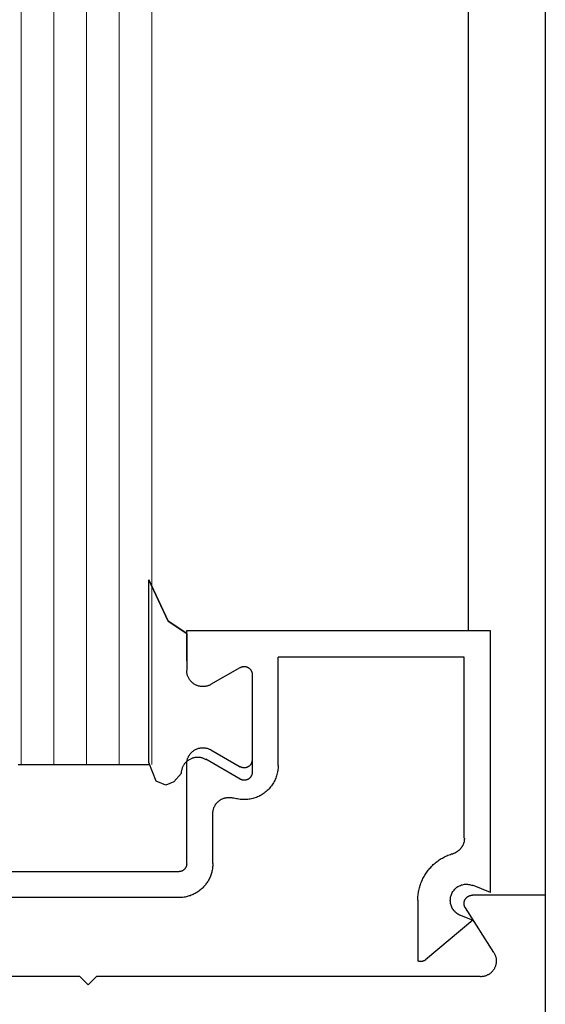
# Model space of a CAD drawing. Extents: x 0 to 45.8, y -1.1 to 62.2.
# Drawn here: x 32.1 to 32.7, y 27.9 to 29.1 of the extents above; entities that cross this region are included whole.
import ezdxf

# ---------------------------------------------------------------- set-up
doc = ezdxf.new("R2010")
doc.units = 0
doc.header["$MEASUREMENT"] = 0
doc.layers.add('GLASS', color=121, linetype='CONTINUOUS', lineweight=9)
doc.layers.add('Object', color=7, linetype='CONTINUOUS', lineweight=30)

# ---------------------------------------------------------------- blocks, each defined once
blk = doc.blocks.new('Vertical Section GT1175-14LM')
at = {"layer": 'GLASS'}
for p, q in [((1.1188, 3.2655), (1.1188, 7.7216)), ((1.1587, 7.7216), (1.1587, 3.2655)), ((1.1987, 7.7216), (1.1987, 3.2655)), ((1.2386, 7.7216), (1.2386, 3.2655)), ((1.2785, 7.7216), (1.2785, 3.2655))]:
    blk.add_line(p, q, dxfattribs=at)
at = {"layer": 'Object', "linetype": 'Continuous'}
for p, q in [((1.6647, 7.7216), (1.6647, 3.4284)), ((1.7591, 0.5534), (1.7591, 7.7216)), ((1.2748, 3.2679), (1.2748, 3.491)), ((1.3208, 3.4284), (1.3208, 3.3919)), ((1.6921, 3.4284), (1.3208, 3.4284)), ((1.6921, 3.109), (1.6921, 3.4284)), ((1.3209, 3.4252), (1.3209, 3.3805)), ((1.4326, 3.2639), (1.4326, 3.3964)), ((1.6601, 3.3964), (1.4326, 3.3964)), ((1.6601, 3.1754), (1.6601, 3.3964)), ((1.3506, 3.3633), (1.3863, 3.384)), ((1.4007, 3.3757), (1.4007, 3.2558)), ((1.3863, 3.2475), (1.3442, 3.2718)), ((1.3505, 3.2833), (1.3863, 3.2626)), ((1.1151, 3.2655), (1.2748, 3.2655)), ((1.3208, 3.2661), (1.3208, 3.1442)), ((1.3528, 3.1442), (1.3528, 3.2055)), ((1.0167, 3.1346), (1.3112, 3.1346)), ((1.6921, 3.109), (1.67, 3.1178)), ((1.7597, 3.1058), (1.67, 3.1058)), ((1.3112, 3.1027), (1.0167, 3.1027)), ((1.6033, 3.0995), (1.6033, 3.0254)), ((1.6553, 3.0811), (1.6703, 3.0751)), ((1.696, 3.0357), (1.6614, 3.0901)), ((1.6703, 3.0751), (1.6128, 3.0268)), ((1.1904, 3.0062), (0.718, 3.0062)), ((1.1904, 3.0062), (1.2006, 2.996)), ((1.2109, 3.0062), (1.2006, 2.996)), ((1.6793, 3.0062), (1.2109, 3.0062))]:
    blk.add_line(p, q, dxfattribs=at)
for points in [[(1.3209, 3.4252), (1.2981, 3.4402), (1.2748, 3.491)], [(1.2748, 3.491), (1.2981, 3.4402), (1.3209, 3.4252)], [(1.3506, 3.3631), (1.3499, 3.3628), (1.3492, 3.3624), (1.3484, 3.362), (1.3476, 3.3617), (1.3468, 3.3615), (1.3461, 3.3612), (1.3452, 3.361), (1.3444, 3.3608), (1.3436, 3.3607), (1.3428, 3.3606), (1.342, 3.3605), (1.3411, 3.3605), (1.3403, 3.3605), (1.3395, 3.3605), (1.3387, 3.3606), (1.3378, 3.3607), (1.337, 3.3608), (1.3362, 3.361), (1.3354, 3.3612), (1.3346, 3.3615), (1.3338, 3.3617), (1.3331, 3.362), (1.3323, 3.3624), (1.3315, 3.3628), (1.3308, 3.3631), (1.3301, 3.3636), (1.3294, 3.364), (1.3288, 3.3645), (1.3281, 3.365), (1.3275, 3.3656), (1.3269, 3.3661), (1.3263, 3.3667), (1.3257, 3.3674), (1.3252, 3.368), (1.3247, 3.3687), (1.3242, 3.3693), (1.3238, 3.37), (1.3234, 3.3708), (1.323, 3.3715), (1.3226, 3.3722), (1.3223, 3.373), (1.322, 3.3738), (1.3218, 3.3746), (1.3215, 3.3754), (1.3214, 3.3762), (1.3212, 3.377), (1.3211, 3.3778), (1.321, 3.3786), (1.3209, 3.3795), (1.3209, 3.3803)], [(1.3864, 3.3838), (1.3868, 3.384), (1.3871, 3.3842), (1.3875, 3.3843), (1.3879, 3.3845), (1.3882, 3.3846), (1.3886, 3.3847), (1.389, 3.3848), (1.3894, 3.3849), (1.3898, 3.385), (1.3902, 3.385), (1.3906, 3.3851), (1.391, 3.3851), (1.3914, 3.3851), (1.3918, 3.3851), (1.3922, 3.385), (1.3926, 3.385), (1.393, 3.3849), (1.3934, 3.3848), (1.3938, 3.3847), (1.3942, 3.3846), (1.3945, 3.3845), (1.3949, 3.3843), (1.3953, 3.3842), (1.3956, 3.384), (1.396, 3.3838), (1.3963, 3.3836), (1.3967, 3.3834), (1.397, 3.3831), (1.3973, 3.3829), (1.3976, 3.3826), (1.3979, 3.3823), (1.3982, 3.3821), (1.3985, 3.3818), (1.3987, 3.3815), (1.399, 3.3811), (1.3992, 3.3808), (1.3994, 3.3805), (1.3996, 3.3801), (1.3998, 3.3798), (1.4, 3.3794), (1.4001, 3.379), (1.4003, 3.3787), (1.4004, 3.3783), (1.4005, 3.3779), (1.4006, 3.3775), (1.4007, 3.3771), (1.4007, 3.3767), (1.4008, 3.3763), (1.4008, 3.3759), (1.4008, 3.3755)], [(1.3209, 3.266), (1.3209, 3.2668), (1.321, 3.2676), (1.321, 3.2685), (1.3212, 3.2693), (1.3213, 3.2701), (1.3215, 3.2709), (1.3217, 3.2717), (1.322, 3.2725), (1.3223, 3.2733), (1.3226, 3.274), (1.323, 3.2748), (1.3233, 3.2755), (1.3238, 3.2762), (1.3242, 3.2769), (1.3247, 3.2776), (1.3252, 3.2783), (1.3257, 3.2789), (1.3263, 3.2795), (1.3268, 3.2801), (1.3274, 3.2807), (1.3281, 3.2812), (1.3287, 3.2818), (1.3294, 3.2822), (1.3301, 3.2827), (1.3308, 3.2831), (1.3315, 3.2835), (1.3323, 3.2839), (1.333, 3.2842), (1.3338, 3.2845), (1.3346, 3.2848), (1.3354, 3.2851), (1.3362, 3.2853), (1.337, 3.2854), (1.3378, 3.2856), (1.3386, 3.2857), (1.3395, 3.2857), (1.3403, 3.2858), (1.3411, 3.2858), (1.3419, 3.2857), (1.3428, 3.2857), (1.3436, 3.2856), (1.3444, 3.2854), (1.3452, 3.2853), (1.346, 3.2851), (1.3468, 3.2848), (1.3476, 3.2845), (1.3484, 3.2842), (1.3491, 3.2839), (1.3499, 3.2835), (1.3506, 3.2831)], [(1.3145, 3.2545), (1.3145, 3.2553), (1.3146, 3.2561), (1.3147, 3.257), (1.3148, 3.2578), (1.315, 3.2586), (1.3152, 3.2594), (1.3154, 3.2602), (1.3156, 3.261), (1.3159, 3.2618), (1.3162, 3.2625), (1.3166, 3.2633), (1.317, 3.264), (1.3174, 3.2647), (1.3178, 3.2654), (1.3183, 3.2661), (1.3188, 3.2668), (1.3193, 3.2674), (1.3199, 3.268), (1.3205, 3.2686), (1.3211, 3.2692), (1.3217, 3.2697), (1.3224, 3.2703), (1.323, 3.2707), (1.3237, 3.2712), (1.3244, 3.2716), (1.3252, 3.272), (1.3259, 3.2724), (1.3267, 3.2727), (1.3274, 3.273), (1.3282, 3.2733), (1.329, 3.2736), (1.3298, 3.2738), (1.3306, 3.2739), (1.3314, 3.2741), (1.3323, 3.2742), (1.3331, 3.2742), (1.3339, 3.2743), (1.3348, 3.2743), (1.3356, 3.2742), (1.3364, 3.2742), (1.3372, 3.2741), (1.338, 3.2739), (1.3389, 3.2738), (1.3397, 3.2736), (1.3405, 3.2733), (1.3412, 3.273), (1.342, 3.2727), (1.3428, 3.2724), (1.3435, 3.272), (1.3442, 3.2716)], [(1.3145, 3.2546), (1.3054, 3.2441), (1.2955, 3.2402), (1.2836, 3.2448), (1.2748, 3.2679)], [(1.3145, 3.2546), (1.3054, 3.2441), (1.2955, 3.2402), (1.2836, 3.2448), (1.2748, 3.2679)], [(1.4326, 3.2639), (1.4326, 3.2624), (1.4325, 3.2608), (1.4324, 3.2593), (1.4322, 3.2577), (1.4319, 3.2562), (1.4316, 3.2546), (1.4312, 3.2531), (1.4308, 3.2516), (1.4303, 3.2502), (1.4297, 3.2487), (1.4292, 3.2473), (1.4285, 3.2458), (1.4278, 3.2445), (1.427, 3.2431), (1.4262, 3.2418), (1.4254, 3.2405), (1.4245, 3.2392), (1.4235, 3.2379), (1.4225, 3.2368), (1.4215, 3.2356), (1.4204, 3.2345), (1.4193, 3.2334), (1.4181, 3.2324), (1.4169, 3.2314), (1.4156, 3.2304), (1.4144, 3.2295), (1.4131, 3.2287), (1.4117, 3.2279), (1.4104, 3.2271), (1.409, 3.2264), (1.4075, 3.2258), (1.4061, 3.2252), (1.4046, 3.2247), (1.4031, 3.2242), (1.4016, 3.2238), (1.4001, 3.2234), (1.3986, 3.2231), (1.3971, 3.2228), (1.3955, 3.2226), (1.394, 3.2225), (1.3924, 3.2224), (1.3908, 3.2224), (1.3893, 3.2225), (1.3877, 3.2225), (1.3862, 3.2227), (1.3846, 3.2229), (1.3831, 3.2232), (1.3816, 3.2235), (1.3801, 3.2239), (1.3786, 3.2243)], [(1.4008, 3.2708), (1.4008, 3.2704), (1.4007, 3.27), (1.4007, 3.2696), (1.4006, 3.2692), (1.4005, 3.2688), (1.4005, 3.2684), (1.4004, 3.268), (1.4002, 3.2676), (1.4001, 3.2673), (1.3999, 3.2669), (1.3998, 3.2665), (1.3996, 3.2662), (1.3994, 3.2658), (1.3992, 3.2655), (1.3989, 3.2651), (1.3987, 3.2648), (1.3984, 3.2645), (1.3982, 3.2642), (1.3979, 3.2639), (1.3976, 3.2637), (1.3973, 3.2634), (1.397, 3.2631), (1.3966, 3.2629), (1.3963, 3.2627), (1.396, 3.2625), (1.3956, 3.2623), (1.3953, 3.2621), (1.3949, 3.2619), (1.3945, 3.2618), (1.3941, 3.2617), (1.3938, 3.2616), (1.3934, 3.2615), (1.393, 3.2614), (1.3926, 3.2613), (1.3922, 3.2613), (1.3918, 3.2612), (1.3914, 3.2612), (1.391, 3.2612), (1.3906, 3.2612), (1.3902, 3.2613), (1.3898, 3.2613), (1.3894, 3.2614), (1.389, 3.2615), (1.3886, 3.2616), (1.3882, 3.2617), (1.3878, 3.2618), (1.3875, 3.2619), (1.3871, 3.2621), (1.3867, 3.2623), (1.3864, 3.2625)], [(1.4008, 3.2556), (1.4008, 3.2552), (1.4008, 3.2548), (1.4007, 3.2544), (1.4007, 3.254), (1.4006, 3.2536), (1.4005, 3.2532), (1.4004, 3.2528), (1.4003, 3.2524), (1.4001, 3.2521), (1.4, 3.2517), (1.3998, 3.2513), (1.3996, 3.251), (1.3994, 3.2506), (1.3992, 3.2503), (1.399, 3.25), (1.3987, 3.2496), (1.3985, 3.2493), (1.3982, 3.249), (1.3979, 3.2488), (1.3976, 3.2485), (1.3973, 3.2482), (1.397, 3.248), (1.3967, 3.2477), (1.3963, 3.2475), (1.396, 3.2473), (1.3956, 3.2471), (1.3953, 3.2469), (1.3949, 3.2468), (1.3945, 3.2466), (1.3942, 3.2465), (1.3938, 3.2464), (1.3934, 3.2463), (1.393, 3.2462), (1.3926, 3.2461), (1.3922, 3.2461), (1.3918, 3.246), (1.3914, 3.246), (1.391, 3.246), (1.3906, 3.246), (1.3902, 3.2461), (1.3898, 3.2461), (1.3894, 3.2462), (1.389, 3.2463), (1.3886, 3.2464), (1.3882, 3.2465), (1.3879, 3.2466), (1.3875, 3.2468), (1.3871, 3.2469), (1.3868, 3.2471), (1.3864, 3.2473)], [(1.3528, 3.2053), (1.3528, 3.2061), (1.3529, 3.2068), (1.353, 3.2076), (1.3531, 3.2083), (1.3532, 3.209), (1.3533, 3.2097), (1.3535, 3.2105), (1.3537, 3.2112), (1.354, 3.2119), (1.3542, 3.2126), (1.3545, 3.2133), (1.3548, 3.2139), (1.3551, 3.2146), (1.3555, 3.2153), (1.3559, 3.2159), (1.3563, 3.2165), (1.3567, 3.2171), (1.3572, 3.2177), (1.3577, 3.2183), (1.3582, 3.2188), (1.3587, 3.2194), (1.3592, 3.2199), (1.3598, 3.2204), (1.3604, 3.2208), (1.3609, 3.2213), (1.3616, 3.2217), (1.3622, 3.2221), (1.3628, 3.2225), (1.3635, 3.2229), (1.3641, 3.2232), (1.3648, 3.2235), (1.3655, 3.2238), (1.3662, 3.224), (1.3669, 3.2243), (1.3676, 3.2245), (1.3683, 3.2246), (1.3691, 3.2248), (1.3698, 3.2249), (1.3705, 3.225), (1.3713, 3.2251), (1.372, 3.2251), (1.3728, 3.2251), (1.3735, 3.2251), (1.3743, 3.2251), (1.375, 3.225), (1.3757, 3.2249), (1.3765, 3.2247), (1.3772, 3.2246), (1.3779, 3.2244), (1.3786, 3.2242)], [(1.6602, 3.1753), (1.6602, 3.1748), (1.6602, 3.1743), (1.6601, 3.1738), (1.6601, 3.1732), (1.66, 3.1727), (1.6599, 3.1722), (1.6599, 3.1717), (1.6598, 3.1712), (1.6597, 3.1707), (1.6595, 3.1702), (1.6594, 3.1698), (1.6592, 3.1693), (1.6591, 3.1688), (1.6589, 3.1683), (1.6587, 3.1678), (1.6585, 3.1674), (1.6583, 3.1669), (1.6581, 3.1664), (1.6579, 3.166), (1.6576, 3.1655), (1.6574, 3.1651), (1.6571, 3.1647), (1.6568, 3.1642), (1.6565, 3.1638), (1.6562, 3.1634), (1.6559, 3.163), (1.6556, 3.1626), (1.6553, 3.1622), (1.6549, 3.1619), (1.6546, 3.1615), (1.6542, 3.1611), (1.6539, 3.1608), (1.6535, 3.1604), (1.6531, 3.1601), (1.6527, 3.1598), (1.6523, 3.1595), (1.6519, 3.1592), (1.6515, 3.1589), (1.651, 3.1586), (1.6506, 3.1583), (1.6502, 3.1581), (1.6497, 3.1578), (1.6493, 3.1576), (1.6488, 3.1574), (1.6484, 3.1572), (1.6479, 3.157), (1.6474, 3.1568), (1.6469, 3.1566), (1.6465, 3.1564), (1.646, 3.1563)], [(1.6033, 3.0995), (1.6033, 3.101), (1.6033, 3.1025), (1.6034, 3.104), (1.6036, 3.1056), (1.6037, 3.1071), (1.604, 3.1086), (1.6042, 3.1101), (1.6045, 3.1116), (1.6048, 3.1131), (1.6052, 3.1146), (1.6056, 3.116), (1.6061, 3.1175), (1.6065, 3.1189), (1.6071, 3.1204), (1.6076, 3.1218), (1.6082, 3.1232), (1.6088, 3.1246), (1.6095, 3.126), (1.6102, 3.1273), (1.6109, 3.1287), (1.6117, 3.13), (1.6125, 3.1313), (1.6133, 3.1325), (1.6142, 3.1338), (1.6151, 3.135), (1.616, 3.1362), (1.617, 3.1374), (1.618, 3.1386), (1.619, 3.1397), (1.6201, 3.1408), (1.6211, 3.1419), (1.6222, 3.143), (1.6234, 3.144), (1.6245, 3.145), (1.6257, 3.146), (1.6269, 3.1469), (1.6281, 3.1478), (1.6294, 3.1487), (1.6307, 3.1495), (1.632, 3.1503), (1.6333, 3.1511), (1.6346, 3.1518), (1.636, 3.1525), (1.6374, 3.1532), (1.6387, 3.1538), (1.6401, 3.1544), (1.6416, 3.155), (1.643, 3.1555), (1.6444, 3.156), (1.6459, 3.1564)], [(1.3528, 3.1442), (1.3527, 3.1429), (1.3527, 3.1416), (1.3526, 3.1403), (1.3524, 3.139), (1.3523, 3.1377), (1.352, 3.1364), (1.3518, 3.1351), (1.3515, 3.1338), (1.3511, 3.1326), (1.3507, 3.1313), (1.3503, 3.1301), (1.3499, 3.1289), (1.3494, 3.1277), (1.3488, 3.1265), (1.3482, 3.1253), (1.3476, 3.1242), (1.347, 3.123), (1.3463, 3.1219), (1.3456, 3.1208), (1.3448, 3.1198), (1.3441, 3.1187), (1.3432, 3.1177), (1.3424, 3.1167), (1.3415, 3.1157), (1.3406, 3.1148), (1.3397, 3.1139), (1.3387, 3.113), (1.3377, 3.1122), (1.3367, 3.1114), (1.3357, 3.1106), (1.3346, 3.1098), (1.3335, 3.1091), (1.3324, 3.1084), (1.3312, 3.1078), (1.3301, 3.1072), (1.3289, 3.1066), (1.3277, 3.1061), (1.3265, 3.1056), (1.3253, 3.1051), (1.3241, 3.1047), (1.3228, 3.1043), (1.3216, 3.104), (1.3203, 3.1037), (1.319, 3.1034), (1.3177, 3.1032), (1.3164, 3.103), (1.3151, 3.1028), (1.3138, 3.1027), (1.3125, 3.1027), (1.3112, 3.1027)], [(1.3209, 3.144), (1.3209, 3.1437), (1.3209, 3.1434), (1.3208, 3.1431), (1.3208, 3.1428), (1.3208, 3.1425), (1.3207, 3.1422), (1.3207, 3.1419), (1.3206, 3.1416), (1.3205, 3.1413), (1.3204, 3.1411), (1.3203, 3.1408), (1.3202, 3.1405), (1.3201, 3.1402), (1.32, 3.1399), (1.3198, 3.1397), (1.3197, 3.1394), (1.3196, 3.1391), (1.3194, 3.1389), (1.3192, 3.1386), (1.3191, 3.1384), (1.3189, 3.1381), (1.3187, 3.1379), (1.3185, 3.1377), (1.3183, 3.1375), (1.3181, 3.1372), (1.3179, 3.137), (1.3176, 3.1368), (1.3174, 3.1366), (1.3172, 3.1364), (1.3169, 3.1363), (1.3167, 3.1361), (1.3164, 3.1359), (1.3162, 3.1358), (1.3159, 3.1356), (1.3157, 3.1355), (1.3154, 3.1354), (1.3151, 3.1352), (1.3148, 3.1351), (1.3146, 3.135), (1.3143, 3.1349), (1.314, 3.1348), (1.3137, 3.1347), (1.3134, 3.1347), (1.3131, 3.1346), (1.3128, 3.1346), (1.3125, 3.1345), (1.3122, 3.1345), (1.3119, 3.1345), (1.3116, 3.1344), (1.3113, 3.1344)], [(1.6554, 3.0809), (1.6542, 3.0814), (1.6531, 3.082), (1.6521, 3.0826), (1.651, 3.0833), (1.6501, 3.0841), (1.6491, 3.0849), (1.6483, 3.0858), (1.6474, 3.0867), (1.6467, 3.0877), (1.646, 3.0888), (1.6454, 3.0898), (1.6448, 3.0909), (1.6443, 3.0921), (1.6439, 3.0933), (1.6435, 3.0945), (1.6433, 3.0957), (1.6431, 3.0969), (1.643, 3.0981), (1.6429, 3.0994), (1.643, 3.1006), (1.6431, 3.1019), (1.6433, 3.1031), (1.6436, 3.1043), (1.6439, 3.1055), (1.6443, 3.1067), (1.6448, 3.1078), (1.6454, 3.1089), (1.646, 3.11), (1.6468, 3.111), (1.6475, 3.112), (1.6483, 3.1129), (1.6492, 3.1138), (1.6502, 3.1146), (1.6511, 3.1154), (1.6522, 3.1161), (1.6533, 3.1167), (1.6544, 3.1173), (1.6555, 3.1177), (1.6567, 3.1182), (1.6579, 3.1185), (1.6591, 3.1188), (1.6603, 3.119), (1.6616, 3.1191), (1.6628, 3.1191), (1.664, 3.1191), (1.6653, 3.1189), (1.6665, 3.1187), (1.6677, 3.1185), (1.6689, 3.1181), (1.6701, 3.1177)], [(1.6615, 3.0899), (1.6612, 3.0903), (1.661, 3.0907), (1.6608, 3.0911), (1.6606, 3.0915), (1.6605, 3.0919), (1.6603, 3.0923), (1.6602, 3.0927), (1.6601, 3.0931), (1.66, 3.0936), (1.6599, 3.094), (1.6599, 3.0944), (1.6598, 3.0949), (1.6598, 3.0953), (1.6598, 3.0958), (1.6598, 3.0962), (1.6599, 3.0966), (1.6599, 3.0971), (1.66, 3.0975), (1.6601, 3.0979), (1.6602, 3.0983), (1.6604, 3.0988), (1.6605, 3.0992), (1.6607, 3.0996), (1.6609, 3.1), (1.6611, 3.1004), (1.6613, 3.1008), (1.6615, 3.1011), (1.6618, 3.1015), (1.662, 3.1018), (1.6623, 3.1022), (1.6626, 3.1025), (1.6629, 3.1028), (1.6632, 3.1031), (1.6636, 3.1034), (1.6639, 3.1037), (1.6643, 3.1039), (1.6646, 3.1042), (1.665, 3.1044), (1.6654, 3.1046), (1.6658, 3.1048), (1.6662, 3.1049), (1.6666, 3.1051), (1.667, 3.1052), (1.6675, 3.1054), (1.6679, 3.1055), (1.6683, 3.1056), (1.6687, 3.1056), (1.6692, 3.1057), (1.6696, 3.1057), (1.6701, 3.1057)], [(1.6961, 3.0355), (1.6965, 3.0348), (1.6969, 3.0341), (1.6973, 3.0334), (1.6976, 3.0326), (1.6979, 3.0319), (1.6982, 3.0311), (1.6984, 3.0303), (1.6986, 3.0295), (1.6988, 3.0287), (1.6989, 3.0279), (1.699, 3.0271), (1.6991, 3.0263), (1.6991, 3.0255), (1.6991, 3.0246), (1.6991, 3.0238), (1.699, 3.023), (1.6989, 3.0222), (1.6987, 3.0214), (1.6985, 3.0206), (1.6983, 3.0198), (1.6981, 3.019), (1.6978, 3.0183), (1.6975, 3.0175), (1.6971, 3.0168), (1.6968, 3.016), (1.6964, 3.0153), (1.6959, 3.0146), (1.6954, 3.014), (1.6949, 3.0133), (1.6944, 3.0127), (1.6939, 3.0121), (1.6933, 3.0115), (1.6927, 3.0109), (1.6921, 3.0104), (1.6914, 3.0099), (1.6908, 3.0094), (1.6901, 3.009), (1.6894, 3.0086), (1.6886, 3.0082), (1.6879, 3.0078), (1.6872, 3.0075), (1.6864, 3.0072), (1.6856, 3.0069), (1.6848, 3.0067), (1.684, 3.0065), (1.6832, 3.0064), (1.6824, 3.0062), (1.6816, 3.0062), (1.6808, 3.0061), (1.68, 3.0061)], [(1.6129, 3.0267), (1.6127, 3.0266), (1.6125, 3.0264), (1.6124, 3.0263), (1.6122, 3.0262), (1.612, 3.0261), (1.6119, 3.026), (1.6117, 3.0259), (1.6115, 3.0258), (1.6113, 3.0257), (1.6112, 3.0256), (1.611, 3.0255), (1.6108, 3.0254), (1.6106, 3.0253), (1.6104, 3.0253), (1.6102, 3.0252), (1.61, 3.0251), (1.6099, 3.0251), (1.6097, 3.025), (1.6095, 3.0249), (1.6093, 3.0249), (1.6091, 3.0248), (1.6089, 3.0248), (1.6087, 3.0248), (1.6085, 3.0247), (1.6083, 3.0247), (1.6081, 3.0247), (1.6079, 3.0246), (1.6077, 3.0246), (1.6075, 3.0246), (1.6073, 3.0246), (1.6071, 3.0246), (1.6069, 3.0246), (1.6067, 3.0246), (1.6065, 3.0246), (1.6063, 3.0246), (1.6061, 3.0246), (1.6059, 3.0246), (1.6057, 3.0247), (1.6055, 3.0247), (1.6053, 3.0247), (1.6051, 3.0248), (1.6049, 3.0248), (1.6047, 3.0249), (1.6045, 3.0249), (1.6043, 3.025), (1.6041, 3.025), (1.6039, 3.0251), (1.6037, 3.0251), (1.6035, 3.0252), (1.6033, 3.0253)]]:
    blk.add_lwpolyline(points, dxfattribs=at)

msp = doc.modelspace()

# ---------------------------------------------------------------- block references
at = {"layer": 'Object'}
msp.add_blockref('Vertical Section GT1175-14LM', (30.9437, 24.9028), dxfattribs=at)

doc.saveas('drawing.dxf')
